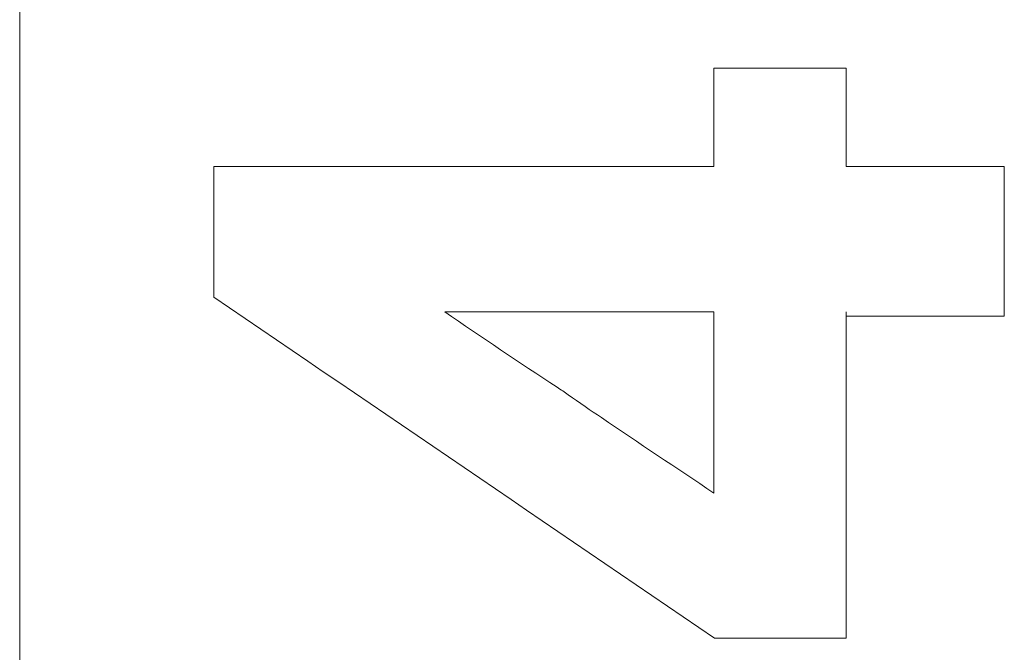
# Model space of a CAD drawing. Units: millimetres. Extents: x 98577 to 107379, y -4733 to 1735.
# Drawn here: x 98943 to 98955, y 992 to 1000 of the extents above; entities that cross this region are included whole.
import ezdxf

# ---------------------------------------------------------------- set-up
doc = ezdxf.new("R2010")
doc.units = ezdxf.units.MM
doc.header["$LTSCALE"] = 10
doc.layers.add('Grafik', color=10, linetype='Continuous')

msp = doc.modelspace()

# ---------------------------------------------------------------- linework, layer by layer
at = {"layer": 'Grafik', "lineweight": 9}
msp.add_lwpolyline([(98942.81, 953.789), (98942.81, 1106.378)], dxfattribs=at)
at = {"layer": 'Grafik', "lineweight": 5}
for points in [[(98945.255, 996.925), (98945.255, 996.979)], [(98948.16, 996.739), (98951.549, 996.739)], [(98951.549, 996.739), (98951.549, 994.46)], [(98955.205, 996.685), (98955.205, 996.739)], [(98955.205, 996.685), (98953.216, 996.685)], [(98953.216, 992.633), (98951.556, 992.633)], [(98953.216, 992.633), (98953.216, 992.687)]]:
    msp.add_lwpolyline(points, dxfattribs=at)
for points, knots in [([(98951.549, 999.807), (98951.647, 999.807), (98951.735, 999.807), (98951.823, 999.807), (98951.823, 999.807), (98951.823, 999.807), (98951.823, 999.807), (98951.847, 999.807), (98951.87, 999.807), (98951.891, 999.807), (98951.891, 999.807), (98951.891, 999.807), (98951.891, 999.807), (98951.935, 999.807), (98951.989, 999.807), (98952.033, 999.807), (98952.033, 999.807), (98952.033, 999.807), (98952.033, 999.807), (98952.422, 999.807), (98952.827, 999.807), (98953.216, 999.807)], [0, 0, 0, 0, 1, 1, 1, 2, 2, 2, 3, 3, 3, 4, 4, 4, 5, 5, 5, 6, 6, 6, 7, 7, 7, 7]), ([(98951.549, 998.569), (98951.549, 998.596), (98951.549, 998.63), (98951.549, 998.67), (98951.549, 998.67), (98951.549, 998.67), (98951.549, 998.67), (98951.549, 998.711), (98951.549, 998.738), (98951.549, 998.775), (98951.549, 998.775), (98951.549, 998.775), (98951.549, 998.775), (98951.549, 998.829), (98951.549, 998.88), (98951.549, 998.931), (98951.549, 998.931), (98951.549, 998.931), (98951.549, 998.931), (98951.549, 998.948), (98951.549, 998.968), (98951.549, 998.985), (98951.549, 998.985), (98951.549, 998.985), (98951.549, 998.985), (98951.549, 999.019), (98951.549, 999.049), (98951.549, 999.09), (98951.549, 999.09), (98951.549, 999.09), (98951.549, 999.09), (98951.549, 999.103), (98951.549, 999.124), (98951.549, 999.137), (98951.549, 999.137), (98951.549, 999.137), (98951.549, 999.137), (98951.549, 999.174), (98951.549, 999.205), (98951.549, 999.235), (98951.549, 999.235), (98951.549, 999.235), (98951.549, 999.235), (98951.549, 999.289), (98951.549, 999.343), (98951.549, 999.387), (98951.549, 999.387), (98951.549, 999.387), (98951.549, 999.387), (98951.549, 999.401), (98951.549, 999.428), (98951.549, 999.438), (98951.549, 999.438), (98951.549, 999.438), (98951.549, 999.438), (98951.549, 999.496), (98951.549, 999.546), (98951.549, 999.594), (98951.549, 999.594), (98951.549, 999.594), (98951.549, 999.594), (98951.549, 999.665), (98951.549, 999.732), (98951.549, 999.807)], [0, 0, 0, 0, 1, 1, 1, 2, 2, 2, 3, 3, 3, 4, 4, 4, 5, 5, 5, 6, 6, 6, 7, 7, 7, 8, 8, 8, 9, 9, 9, 10, 10, 10, 11, 11, 11, 12, 12, 12, 13, 13, 13, 14, 14, 14, 15, 15, 15, 16, 16, 16, 17, 17, 17, 18, 18, 18, 19, 19, 19, 20, 20, 20, 21, 21, 21, 21]), ([(98953.216, 999.807), (98953.216, 999.773), (98953.216, 999.732), (98953.216, 999.702), (98953.216, 999.702), (98953.216, 999.702), (98953.216, 999.702), (98953.216, 999.665), (98953.216, 999.628), (98953.216, 999.594), (98953.216, 999.594), (98953.216, 999.594), (98953.216, 999.594), (98953.216, 999.577), (98953.216, 999.567), (98953.216, 999.546), (98953.216, 999.546), (98953.216, 999.546), (98953.216, 999.546), (98953.216, 999.513), (98953.216, 999.475), (98953.216, 999.438), (98953.216, 999.438), (98953.216, 999.438), (98953.216, 999.438), (98953.216, 999.428), (98953.216, 999.401), (98953.216, 999.387), (98953.216, 999.387), (98953.216, 999.387), (98953.216, 999.387), (98953.216, 999.357), (98953.216, 999.323), (98953.216, 999.289), (98953.216, 999.289), (98953.216, 999.289), (98953.216, 999.289), (98953.216, 999.276), (98953.216, 999.249), (98953.216, 999.235), (98953.216, 999.235), (98953.216, 999.235), (98953.216, 999.235), (98953.216, 999.205), (98953.216, 999.174), (98953.216, 999.137), (98953.216, 999.137), (98953.216, 999.137), (98953.216, 999.137), (98953.216, 999.124), (98953.216, 999.103), (98953.216, 999.09), (98953.216, 999.09), (98953.216, 999.09), (98953.216, 999.09), (98953.216, 999.049), (98953.216, 999.019), (98953.216, 998.985), (98953.216, 998.985), (98953.216, 998.985), (98953.216, 998.985), (98953.216, 998.968), (98953.216, 998.948), (98953.216, 998.931), (98953.216, 998.931), (98953.216, 998.931), (98953.216, 998.931), (98953.216, 998.88), (98953.216, 998.829), (98953.216, 998.775), (98953.216, 998.775), (98953.216, 998.775), (98953.216, 998.775), (98953.216, 998.711), (98953.216, 998.63), (98953.216, 998.569)], [0, 0, 0, 0, 1, 1, 1, 2, 2, 2, 3, 3, 3, 4, 4, 4, 5, 5, 5, 6, 6, 6, 7, 7, 7, 8, 8, 8, 9, 9, 9, 10, 10, 10, 11, 11, 11, 12, 12, 12, 13, 13, 13, 14, 14, 14, 15, 15, 15, 16, 16, 16, 17, 17, 17, 18, 18, 18, 19, 19, 19, 20, 20, 20, 21, 21, 21, 22, 22, 22, 23, 23, 23, 24, 24, 24, 25, 25, 25, 25]), ([(98945.255, 996.979), (98945.255, 997.02), (98945.255, 997.067), (98945.255, 997.108), (98945.255, 997.108), (98945.255, 997.108), (98945.255, 997.108), (98945.255, 997.159), (98945.255, 997.203), (98945.255, 997.25), (98945.255, 997.25), (98945.255, 997.25), (98945.255, 997.25), (98945.255, 997.27), (98945.255, 997.294), (98945.255, 997.311), (98945.255, 997.311), (98945.255, 997.311), (98945.255, 997.311), (98945.255, 997.358), (98945.255, 997.409), (98945.255, 997.443), (98945.255, 997.443), (98945.255, 997.443), (98945.255, 997.443), (98945.255, 997.466), (98945.255, 997.487), (98945.255, 997.51), (98945.255, 997.51), (98945.255, 997.51), (98945.255, 997.51), (98945.255, 997.558), (98945.255, 997.595), (98945.255, 997.649), (98945.255, 997.649), (98945.255, 997.649), (98945.255, 997.649), (98945.255, 997.669), (98945.255, 997.69), (98945.255, 997.71), (98945.255, 997.71), (98945.255, 997.71), (98945.255, 997.71), (98945.255, 997.75), (98945.255, 997.798), (98945.255, 997.838), (98945.255, 997.838), (98945.255, 997.838), (98945.255, 997.838), (98945.255, 997.859), (98945.255, 997.886), (98945.255, 997.909), (98945.255, 997.909), (98945.255, 997.909), (98945.255, 997.909), (98945.255, 997.977), (98945.255, 998.038), (98945.255, 998.106), (98945.255, 998.106), (98945.255, 998.106), (98945.255, 998.106), (98945.255, 998.258), (98945.255, 998.413), (98945.255, 998.569)], [0, 0, 0, 0, 1, 1, 1, 2, 2, 2, 3, 3, 3, 4, 4, 4, 5, 5, 5, 6, 6, 6, 7, 7, 7, 8, 8, 8, 9, 9, 9, 10, 10, 10, 11, 11, 11, 12, 12, 12, 13, 13, 13, 14, 14, 14, 15, 15, 15, 16, 16, 16, 17, 17, 17, 18, 18, 18, 19, 19, 19, 20, 20, 20, 21, 21, 21, 21]), ([(98955.205, 998.569), (98955.205, 998.515), (98955.205, 998.464), (98955.205, 998.417), (98955.205, 998.417), (98955.205, 998.417), (98955.205, 998.417), (98955.205, 998.346), (98955.205, 998.271), (98955.205, 998.194), (98955.205, 998.194), (98955.205, 998.194), (98955.205, 998.194), (98955.205, 998.143), (98955.205, 998.085), (98955.205, 998.038), (98955.205, 998.038), (98955.205, 998.038), (98955.205, 998.038), (98955.205, 998.018), (98955.205, 997.987), (98955.205, 997.96), (98955.205, 997.96), (98955.205, 997.96), (98955.205, 997.96), (98955.205, 997.909), (98955.205, 997.852), (98955.205, 997.805), (98955.205, 997.805), (98955.205, 997.805), (98955.205, 997.805), (98955.205, 997.778), (98955.205, 997.757), (98955.205, 997.73), (98955.205, 997.73), (98955.205, 997.73), (98955.205, 997.73), (98955.205, 997.683), (98955.205, 997.635), (98955.205, 997.578), (98955.205, 997.578), (98955.205, 997.578), (98955.205, 997.578), (98955.205, 997.558), (98955.205, 997.527), (98955.205, 997.5), (98955.205, 997.5), (98955.205, 997.5), (98955.205, 997.5), (98955.205, 997.422), (98955.205, 997.348), (98955.205, 997.27), (98955.205, 997.27), (98955.205, 997.27), (98955.205, 997.27), (98955.205, 997.088), (98955.205, 996.912), (98955.205, 996.739)], [0, 0, 0, 0, 1, 1, 1, 2, 2, 2, 3, 3, 3, 4, 4, 4, 5, 5, 5, 6, 6, 6, 7, 7, 7, 8, 8, 8, 9, 9, 9, 10, 10, 10, 11, 11, 11, 12, 12, 12, 13, 13, 13, 14, 14, 14, 15, 15, 15, 16, 16, 16, 17, 17, 17, 18, 18, 18, 19, 19, 19, 19]), ([(98951.549, 994.46), (98951.076, 994.778), (98950.605, 995.089), (98950.135, 995.41), (98950.135, 995.41), (98950.135, 995.41), (98950.135, 995.41), (98949.997, 995.498), (98949.858, 995.599), (98949.713, 995.697), (98949.713, 995.697), (98949.713, 995.697), (98949.713, 995.697), (98949.669, 995.728), (98949.625, 995.762), (98949.574, 995.792), (98949.574, 995.792), (98949.574, 995.792), (98949.574, 995.792), (98949.097, 996.1), (98948.623, 996.428), (98948.16, 996.739)], [0, 0, 0, 0, 1, 1, 1, 2, 2, 2, 3, 3, 3, 4, 4, 4, 5, 5, 5, 6, 6, 6, 7, 7, 7, 7])]:
    msp.add_open_spline(points, degree=3, knots=knots, dxfattribs=at)
for points in [[(98945.255, 998.569), (98947.348, 998.569), (98949.452, 998.569), (98951.549, 998.569)], [(98953.216, 998.569), (98953.876, 998.569), (98954.549, 998.569), (98955.205, 998.569)], [(98951.556, 992.633), (98949.455, 994.067), (98947.352, 995.498), (98945.255, 996.925)], [(98953.216, 996.739), (98953.216, 995.383), (98953.216, 994.037), (98953.216, 992.687)]]:
    msp.add_open_spline(points, degree=3, dxfattribs=at)

doc.saveas('drawing.dxf')
